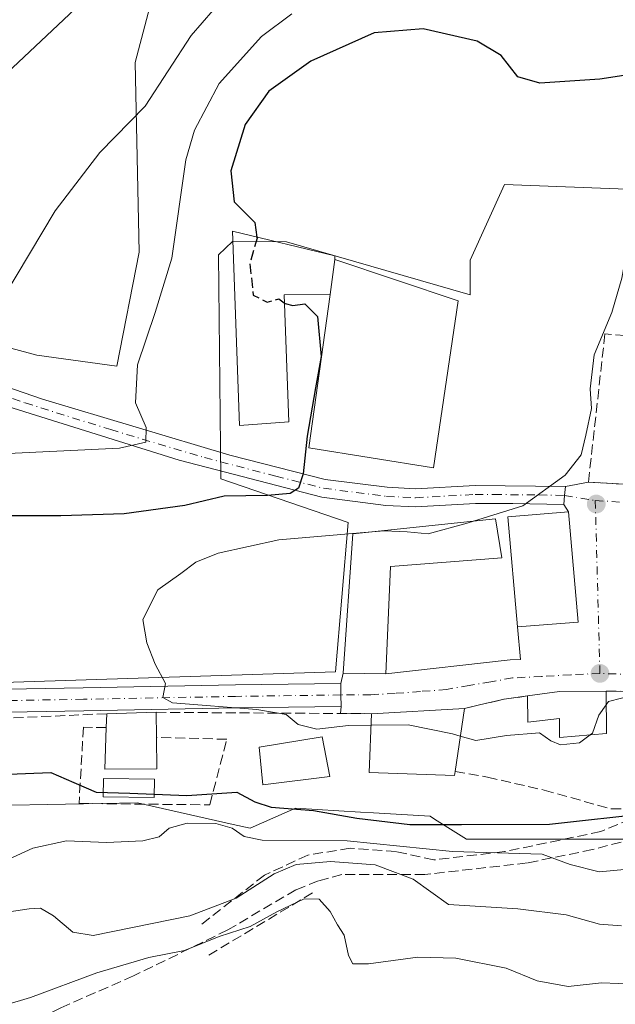
# Model space of a CAD drawing. Units: metres. Extents: x 549542 to 552988, y 4717043 to 4719381.
# Drawn here: x 549716 to 549814, y 4717915 to 4718079 of the extents above; entities that cross this region are included whole.
import ezdxf

# ---------------------------------------------------------------- set-up
doc = ezdxf.new("R2010")
doc.units = ezdxf.units.M
doc.header["$MEASUREMENT"] = 0
doc.linetypes.add('DGN Style 3', pattern=[2.307223458686699, 1.648016756204785, -0.6592067024819142])
doc.linetypes.add('DGN Style 4', pattern=[2.6384748266838614, 1.318413404963828, -0.6592067024819142, 0.001648016756204785, -0.6592067024819142])
for name, color, linetype, lineweight in [('Cultivos herbáceos CxS', 92, 'Continuous', 0), ('Curva de nivel maestra', 30, 'Continuous', 30), ('Curva de nivel maestra oculto', 30, 'DGN Style 3', 30), ('Curva de nivel normal', 30, 'Continuous', 0), ('Edificación Cxs', 1, 'Continuous', 13), ('Edificación industrial Cxs', 135, 'Continuous', 13), ('Huerta CxS', 92, 'Continuous', 0), ('Muro lineal', 1, 'DGN Style 3', 13), ('Núcleo urbano CxS', 7, 'Continuous', 0), ('Obra de contención lineal', 1, 'DGN Style 3', 13), ('Pastizal CxS', 92, 'Continuous', 0), ('Piscina CxS', 4, 'Continuous', 0), ('Pista no pavimentada Cxs', 111, 'Continuous', 0), ('Pista no pavimentada eje', 91, 'DGN Style 4', 0), ('Pista pavimentada Cxs', 135, 'Continuous', 0), ('Pista pavimentada eje', 135, 'DGN Style 4', 0), ('Punto de cota en terreno', 7, 'Continuous', 0), ('Senda', 7, 'DGN Style 3', 0), ('Senda pavimentada', 7, 'DGN Style 3', 0), ('Vía urbana Cxs', 4, 'Continuous', 0), ('Vía urbana eje', 4, 'DGN Style 4', 0)]:
    doc.layers.add(name, color=color, linetype=linetype, lineweight=lineweight)

# ---------------------------------------------------------------- blocks, each defined once
blk = doc.blocks.new('*U9')
at = {"layer": 'Pastizal CxS', "color": 92, "linetype": 'Continuous', "lineweight": 0}
blk.add_polyline3d([(549708.1744999997, 4717948.244899999, 724.7002999999969), (549726.0948999999, 4717948.5909, 723.9372000000003), (549735.0893000001, 4717948.764699999, 724.7079999999987), (549750.9523, 4717945.175899999, 722.6509999999981), (549753.7553000003, 4717944.5417, 722.4376999999951), (549761.3044999996, 4717947.892100001, 726.0705000000017), (549772.0651000004, 4717947.2325, 727.1570999999968), (549774.2295000004, 4717947.100299999, 727.1328000000068), (549783.6606999999, 4717946.5239, 726.6233999999968), (549784.3812999995, 4717946.069900001, 726.2933000000049), (549789.6864999998, 4717942.7269, 724.2828000000009), (549805.6897, 4717942.726700001, 724.2246000000015), (549817.5274999999, 4717942.726700001, 724.0354999999981)], dxfattribs=at)
blk = doc.blocks.new('*U15')
at = {"layer": 'Cultivos herbáceos CxS', "color": 92, "linetype": 'Continuous', "lineweight": 0}
blk.add_polyline3d([(549743.0499, 4718103.2773, 707.6285999999964), (549734.7034999998, 4718071.5625, 712.3484000000027), (549735.3602999998, 4718040.0799, 717.7838999999949), (549731.6382999998, 4718021.174900001, 718.5029999999971), (549718.3910999997, 4718023.0211, 715.9903999999952), (549705.3948999997, 4718026.508099999, 714.013699999996)], dxfattribs=at)
blk = doc.blocks.new('5PATER')
at = {"layer": 'Huerta CxS', "linetype": 'Continuous', "lineweight": 0}
h = blk.add_hatch(color=51, dxfattribs=at)
edge = h.paths.add_edge_path()
edge.add_ellipse((0, 0), major_axis=(-0.1095731443231308, -0.1110710700762829), ratio=0.9994222409660322, start_angle=0, end_angle=360)
blk = doc.blocks.new('*U27')
at = {"layer": 'Vía urbana Cxs', "color": 4, "linetype": 'Continuous', "lineweight": 0}
blk.add_polyline3d([(549830.8501000004, 4717967.050100001, 732.1689999999944), (549812.8601000002, 4717967.300100001, 732.3309000000008), (549805.1001000004, 4717967.220100001, 732.1915000000009), (549799.8000999996, 4717966.4801, 731.4269999999962), (549795.8901000004, 4717965.9301, 730.9937000000064), (549791.8123000005, 4717964.9915, 731.0890999999974), (549789.3300999999, 4717964.420100001, 731.7743000000046), (549773.8901000004, 4717963.540100001, 731.7510000000038), (549768.7736000001, 4717963.573100001, 730.8499000000012), (549768.8510999996, 4717964.751300001, 731.047200000001), (549768.8251999998, 4717966.6511, 731.3402999999962), (549768.7993000001, 4717968.550899999, 731.9758000000003), (549769.1801000005, 4717970.2601, 732.983600000007), (549776.3000999996, 4717970.1801, 732.9395999999979), (549796.9255999997, 4717972.5032, 731.8812999999938), (549798.6085000001, 4717972.541300001, 731.8945999999996), (549798.1401000004, 4717977.9301, 734.2494000000006), (549808.1700999998, 4717978.7401, 733.8420000000042), (549806.5701000001, 4717997.050100001, 732.5610000000015), (549805.8202000001, 4717998.2601, 732.1542999999947), (549805.9451000001, 4717999.755100001, 731.4977000000072), (549806.0701000001, 4718001.2501, 730.8674000000028), (549809.9001000002, 4718001.950099999, 731.0213999999978), (549834.6901000004, 4718000.5801, 737.2510000000038)], dxfattribs=at)

msp = doc.modelspace()

# ---------------------------------------------------------------- linework, layer by layer
at = {"layer": 'Cultivos herbáceos CxS', "color": 92, "linetype": 'Continuous', "lineweight": 0}
msp.add_polyline3d([(549705.3948999997, 4718026.508099999, 714.013699999996), (549718.3910999997, 4718023.0211, 715.9903999999952), (549731.6382999998, 4718021.174900001, 718.5029999999971), (549735.3602999998, 4718040.0799, 717.7838999999949), (549734.7034999998, 4718071.5625, 712.3484000000027), (549743.0499, 4718103.2773, 707.6285999999964)], dxfattribs=at)
at = {"layer": 'Curva de nivel maestra', "color": 30, "linetype": 'Continuous', "lineweight": 30, "elevation": 725, "flags": 128}
for points in [[(549819.75, 4718069.9801), (549811.7800000003, 4718068.780099999), (549801.8300000001, 4718068.1501), (549798.2000000002, 4718069.190099999), (549795.4100000003, 4718072.7301), (549791.4100000003, 4718075.0701), (549782.5, 4718077.1501), (549774.3499999996, 4718076.4901), (549763.8200000003, 4718071.770099999), (549756.8899999997, 4718066.780099999), (549752.9199999999, 4718061.280099999), (549750.5499999998, 4718053.5601), (549751.1299999999, 4718048.460100001), (549754.5300000003, 4718045.0101), (549754.8953999998, 4718042.5833)], [(549759.4813999999, 4718031.6403), (549759.5499999998, 4718031.590100001), (549760.8700000001, 4718031.2601), (549762.8399999999, 4718031.5101), (549764.9299999997, 4718029.440099999), (549765.5300000003, 4718022.780099999), (549764.6200000001, 4718017.600099999), (549763.2400000002, 4718009.5701), (549762.54, 4718003.350099999), (549761.7999999998, 4718000.9301), (549760.4199999999, 4718000.0701), (549756.6500000004, 4717999.7301), (549749.4400000004, 4717999.620100001), (549742.9100000003, 4717998.0701), (549732.8700000001, 4717996.690099999), (549722.3700000001, 4717996.340100001), (549714, 4717996.370100001)], [(549706.3773999996, 4717951.084600001), (549708.1399999997, 4717952.350099999), (549712.2800000003, 4717953.450099999), (549720.6900000004, 4717953.790100001), (549724.4900000002, 4717952.140100001), (549728.2300000004, 4717950.540100001), (549733.7800000003, 4717950.370100001), (549743.2699999996, 4717949.9901), (549751.5300000003, 4717950.5001), (549754.54, 4717948.940099999), (549757.2400000002, 4717948.050100001), (549764.2999999998, 4717947.4801), (549771.4500000002, 4717946.2301), (549780.29, 4717945.190099999), (549788.8600000005, 4717945.1801), (549803.4199999999, 4717945.210100001), (549820.4000000004, 4717947.100099999)]]:
    msp.add_lwpolyline(points, dxfattribs=at)
at = {"layer": 'Curva de nivel maestra oculto', "color": 30, "linetype": 'DGN Style 3', "lineweight": 30, "elevation": 725, "flags": 128}
msp.add_lwpolyline([(549754.8953999998, 4718042.5833), (549754.9199999999, 4718042.420100001), (549753.7199999997, 4718038.270099999), (549754.2599999999, 4718032.970100001), (549756.6100000005, 4718031.8201), (549758.54, 4718032.3301), (549759.4813999999, 4718031.6403)], dxfattribs=at)
at = {"layer": 'Curva de nivel normal', "color": 30, "linetype": 'Continuous', "lineweight": 0, "flags": 128}
for points, elevation in [([(549749.4699999997, 4718082.4101), (549744, 4718076.040100001), (549736.3700000001, 4718064.290100001), (549728.8499999996, 4718056.610099999), (549721.3899999997, 4718046.960100001), (549710.5999999996, 4718029.0001)], 715.0000000000001), ([(549724.6799999997, 4718080.420100001), (549714.3700000001, 4718070.7501), (549705.9900000002, 4718061.3201), (549699.2699999996, 4718054.780099999), (549694.4299999997, 4718051.2401), (549689.0899999999, 4718048.3301), (549684.7599999999, 4718046.340100001), (549681.4299999997, 4718044.770099999), (549680.4299999997, 4718042.100099999), (549678.7000000002, 4718040.940099999), (549676.3300000001, 4718042.920100001), (549672.9000000004, 4718047.7301), (549669.04, 4718051.2601), (549666.8899999997, 4718052.2401), (549664.79, 4718052.3201), (549660.4299999997, 4718050.9101), (549651.4199999999, 4718048.9901), (549636.0800000001, 4718048.870100001), (549618.7599999999, 4718050.7501), (549608.7199999997, 4718053.0601), (549597.79, 4718058.790100001), (549579.3799999999, 4718072.380100001), (549567.2400000002, 4718079.5801)], 710), ([(549760.6699999999, 4718079.610099999), (549755.6600000003, 4718075.850099999), (549748.6299999999, 4718068.0801), (549744.5599999996, 4718060.3301), (549743.1100000005, 4718055.420100001), (549740.79, 4718039.0801), (549737.9900000002, 4718030.0801), (549735.0499999998, 4718021.420100001), (549734.7199999997, 4718015.0801), (549736.5300000003, 4718011.0101), (549736.4800000004, 4718008.600099999), (549732.0800000001, 4718007.5601), (549712.4400000004, 4718006.630100001)], 719.9999999999999), ([(549860.4715, 4718052.5492), (549857.6399999997, 4718050.9001), (549851.3200000003, 4718050.8301), (549845.5800000001, 4718050.140100001), (549837.2300000004, 4718048.300100001), (549830.5099999999, 4718048.020099999), (549826.9699999997, 4718048.630100001), (549824.4800000004, 4718048.5001), (549822.2400000002, 4718048.4901), (549819.0599999996, 4718047.370100001), (549816.8700000001, 4718043.8101), (549815.4600000001, 4718035.8101), (549813.7800000003, 4718030.0801), (549810.8499999996, 4718023.0801), (549810.1600000003, 4718017.420100001), (549810.4299999997, 4718014.1601), (549809.4800000004, 4718009.7301), (549808.6699999999, 4718006.5001), (549806.0599999996, 4718003.0801), (549799, 4717998.0001), (549790.801, 4717995.468400001)], 730), ([(549790.801, 4717995.468400001), (549789.7699999996, 4717995.1501), (549783.3300000001, 4717993.360099999), (549779.8399999999, 4717993.710100001), (549776, 4717993.860099999), (549772.6919999998, 4717993.579500001)], 730), ([(549772.6919999998, 4717993.579500001), (549758.5499999998, 4717992.380100001), (549748.4400000004, 4717990.1501), (549744.7300000004, 4717988.670100001), (549742.2400000002, 4717986.770099999), (549738.4699999997, 4717984.0801), (549735.9800000004, 4717979.190099999), (549736.6399999997, 4717975.300100001), (549738.0199999996, 4717971.7301), (549739.7100000001, 4717968.550100001), (549739.2599999999, 4717966.2501), (549740.8799999999, 4717965.340100001), (549754.8799999999, 4717964.2401), (549759.7599999999, 4717963.4101), (549761.7599999999, 4717961.7401), (549764.8200000003, 4717960.960100001), (549770.0800000001, 4717961.5701), (549773.8135000002, 4717961.6228)], 730), ([(549812.8696, 4717965.0371), (549813.2400000002, 4717965.550100001), (549817.5199999996, 4717966.6801), (549824.0099999999, 4717966.6601), (549828.5700000003, 4717965.5601), (549835.4800000004, 4717964.140100001), (549838.7000000002, 4717960.690099999), (549838.79, 4717957.5801), (549839.7800000003, 4717955.190099999), (549843.54, 4717954.8301), (549849.6699999999, 4717955.590100001), (549852.1399999997, 4717954.640100001), (549853.7300000004, 4717952.870100001), (549857.3099999996, 4717951.7501), (549861.1399999997, 4717952.200099999), (549866.4800000004, 4717953.8301), (549872.54, 4717953.9001), (549877.8200000003, 4717954.0001), (549882.2800000003, 4717954.590100001), (549885.3700000001, 4717954.380100001), (549891.4600000001, 4717954.700099999), (549902.7300000004, 4717956.0601), (549908.9826999997, 4717956.562100001)], 730), ([(549810.1789999995, 4717960.0339), (549810.5599999996, 4717960.3201), (549811.6299999999, 4717963.3201), (549812.8696, 4717965.0371)], 730), ([(549773.8135000002, 4717961.6228), (549779.9900000002, 4717961.710100001), (549787.3300000001, 4717960.190099999), (549788.6375000002, 4717959.815099999)], 730), ([(549788.6375000002, 4717959.815099999), (549791.2000000002, 4717959.0801), (549796.29, 4717959.940099999), (549801.79, 4717960.350099999), (549803.6799999997, 4717959.020099999), (549805.2400000002, 4717958.4001), (549808.4299999997, 4717958.720100001), (549810.1789999995, 4717960.0339)], 730), ([(549708.9699999997, 4717937.280099999), (549717.7300000004, 4717941.2601), (549723.2999999998, 4717942.440099999), (549729.9199999999, 4717942.1801), (549735.9699999997, 4717942.460100001), (549738.6500000004, 4717943.140100001), (549740.3300000001, 4717944.5701), (549743.3200000003, 4717945.390100001), (549748.0999999996, 4717945.350099999), (549750.7699999996, 4717944.5801), (549752.7599999999, 4717943.1801), (549755.7599999999, 4717942.5801), (549769.8399999999, 4717942.450099999), (549787.3399999999, 4717940.670100001), (549802.25, 4717940.2601), (549806.8499999996, 4717938.5101), (549811.7000000002, 4717937.290100001), (549820.7000000002, 4717938.140100001)], 720), ([(549707.0899999999, 4717929.6801), (549717.1100000005, 4717931.170100001), (549718.9900000002, 4717931.2601), (549721.1600000003, 4717929.9901), (549724.3399999999, 4717927.3201), (549727.7400000002, 4717926.7301), (549743.7699999996, 4717930.0001), (549751.4299999997, 4717932.940099999), (549757.7599999999, 4717936.9801), (549761.4299999997, 4717938.520099999), (549767.0899999999, 4717939.040100001), (549774.5300000003, 4717938.5001), (549780.8399999999, 4717936.0801), (549786.6600000003, 4717931.880100001), (549798.2100000001, 4717931.200099999), (549806.2100000001, 4717930.200099999), (549811.7400000002, 4717928.630100001), (549815.3600000005, 4717928.360099999)], 715.0000000000001), ([(549708.2100000001, 4717913.7401), (549717.2999999998, 4717916.4801), (549728.3399999999, 4717920.550100001), (549736.9299999997, 4717923.100099999), (549742.8799999999, 4717924.270099999), (549748.6200000001, 4717926.600099999), (549753.7599999999, 4717928.2501), (549758.2100000001, 4717930.700099999), (549762.7300000004, 4717932.840100001), (549765.2000000002, 4717932.790100001), (549767.0199999996, 4717930.7301), (549768.2599999999, 4717928.520099999), (549769.3700000001, 4717926.8201), (549770.0800000001, 4717923.4101), (549770.7999999998, 4717922.050100001), (549773.3799999999, 4717922.030099999), (549781.5800000001, 4717923.1601), (549787.8700000001, 4717922.970100001), (549796.2599999999, 4717921.3301), (549801.4100000003, 4717919.2601), (549806.5599999996, 4717918.300100001), (549812.0899999999, 4717918.880100001), (549820.5099999999, 4717918.590100001)], 710)]:
    msp.add_lwpolyline(points, dxfattribs=dict(at, elevation=elevation))
at = {"layer": 'Edificación Cxs', "color": 1, "linetype": 'Continuous', "lineweight": 13, "flags": 128}
for points, elevation in [([(549760.2100999998, 4718011.950099999), (549752.0100999996, 4718011.360099999), (549750.8400999998, 4718043.5601), (549767.8201000001, 4718039.470100001), (549767.8201000001, 4718038.880100001), (549767.0201000003, 4718033.050100001), (549759.4301000005, 4718033.030099999)], 730.4937999999964), ([(549777.0500999996, 4717987.9301), (549776.3000999996, 4717970.1801), (549769.1801000005, 4717970.2601), (549770.7801000001, 4717993.380100001), (549794.4600999998, 4717995.850099999), (549795.5301000001, 4717989.380100001)], 737.3083000000044), ([(549812.8601000002, 4717967.300100001), (549812.8901000004, 4717960.2601), (549805.1001000004, 4717959.610099999), (549805.1001000004, 4717962.7401), (549799.8300999999, 4717962.1501), (549799.8000999996, 4717966.4801), (549805.1001000004, 4717967.220100001)], 733.4115000000021), ([(549738.3000999996, 4717954.420100001), (549729.6501000002, 4717954.3301), (549729.8901000004, 4717961.2601), (549729.9700999996, 4717963.540100001), (549738.1801000005, 4717963.770099999), (549738.2200999996, 4717959.610099999)], 733.306500000006), ([(549787.7600999996, 4717953.9801), (549787.6601, 4717953.300100001), (549773.5000999998, 4717953.770099999), (549773.8901000004, 4717963.540100001), (549789.3300999999, 4717964.420100001)], 731.8689000000013)]:
    msp.add_lwpolyline(points, close=True, dxfattribs=dict(at, elevation=elevation))
at = {"layer": 'Edificación Cxs', "color": 1, "linetype": 'Continuous', "lineweight": 13, "extrusion": (0.008016313917713526, 0.05841888768926546, 0.9982599722879415), "elevation": 280757.1239249547, "flags": 128}
msp.add_lwpolyline([(96740.91104335699, -4740670.068107249), (96740.91104335699, -4740664.173217448)], dxfattribs=at)
at = {"layer": 'Edificación Cxs', "color": 1, "linetype": 'Continuous', "lineweight": 13, "extrusion": (-0.005649317158208183, -0.6986584067370685, 0.7154330967401963), "elevation": -3298829.650386196, "flags": 128}
msp.add_lwpolyline([(511633.8318936633, 3378970.526997437), (511639.1257370011, 3378971.621201702), (511646.884836474, 3378971.820720439)], dxfattribs=at)
at = {"layer": 'Edificación Cxs', "color": 1, "linetype": 'Continuous', "lineweight": 13, "extrusion": (0.007808428242499376, 0.2225402074477635, 0.9748922425158014), "elevation": 1054942.334359711, "flags": 128}
msp.add_lwpolyline([(-383951.1140068838, -4615304.990256918), (-383951.1140068838, -4615307.330416147)], dxfattribs=at)
at = {"layer": 'Edificación Cxs', "color": 1, "linetype": 'Continuous', "lineweight": 13, "extrusion": (-0.03481146094938745, -0.0009752297155068196, 0.9993934215881007), "elevation": -23006.85439513428, "flags": 128}
msp.add_lwpolyline([(-4700718.821732097, 681246.4932966036), (-4700718.821732096, 681254.7115026399)], dxfattribs=at)
at = {"layer": 'Edificación Cxs', "color": 1, "linetype": 'Continuous', "lineweight": 13, "extrusion": (-0.00312412483001853, 0.3249089900683611, 0.9457401271051177), "elevation": 1531883.558660002, "flags": 128}
msp.add_lwpolyline([(-595075.7068593997, -4456524.700267358), (-595075.7068593997, -4456520.301392674)], dxfattribs=at)
at = {"layer": 'Edificación Cxs', "color": 1, "linetype": 'Continuous', "lineweight": 13, "extrusion": (-0.001504179454286533, -8.573043514672479e-05, 0.999998865046587), "elevation": -499.6814877940492, "flags": 128}
msp.add_lwpolyline([(549774.3688374076, 4717963.514599916), (549789.8088549875, 4717964.394599918)], dxfattribs=at)
at = {"layer": 'Edificación Cxs', "color": 1, "linetype": 'Continuous', "lineweight": 13, "extrusion": (0.001332478347182704, 0.008860556650988796, 0.9999598567129027), "elevation": 43268.11832369009, "flags": 128}
msp.add_lwpolyline([(549787.8668746955, 4717766.238771169), (549786.2967500318, 4717755.798361327)], dxfattribs=at)
at = {"layer": 'Edificación Cxs', "color": 1, "linetype": 'Continuous', "lineweight": 13, "extrusion": (-0.02915977203255543, -0.1178730202848915, 0.9926004527421529), "elevation": -571423.6467879794, "flags": 128}
msp.add_lwpolyline([(-599336.1749132726, 4677133.503464562), (-599344.5501781234, 4677131.322717508), (-599345.9813979283, 4677138.158140674)], dxfattribs=at)
at = {"layer": 'Edificación Cxs', "color": 1, "linetype": 'Continuous', "lineweight": 13, "extrusion": (0.004948168555002909, -0.3210124345759477, 0.9470620531282912), "elevation": -1511109.016535545, "flags": 128}
msp.add_lwpolyline([(622388.1326335912, 4459880.94946647), (622388.1326335912, 4459875.468709939)], dxfattribs=at)
at = {"layer": 'Edificación Cxs', "color": 1, "linetype": 'Continuous', "lineweight": 13}
for points in [[(549767.0201000003, 4718033.050100001, 729.0445999999939), (549759.4301000005, 4718033.030099999, 726.3677000000025), (549760.2100999998, 4718011.950099999, 727.1906000000017), (549752.0100999996, 4718011.360099999, 729.6457999999984), (549750.8400999998, 4718043.5601, 730.4937999999966), (549767.8201000001, 4718039.470100001, 728.6447999999947), (549767.8201000001, 4718038.880100001, 728.6970000000001)], [(549777.0500999996, 4717987.9301, 737.3083000000044), (549776.3000999996, 4717970.1801, 732.9395999999979), (549769.1801000005, 4717970.2601, 732.983600000007), (549770.7801000001, 4717993.380100001, 733.2505999999995), (549794.4600999998, 4717995.850099999, 733.7704999999987), (549795.5301000001, 4717989.380100001, 736.1781000000047), (549777.0500999996, 4717987.9301, 737.3083000000044)], [(549808.1700999998, 4717978.7401, 733.8420000000042), (549798.1401000004, 4717977.9301, 734.2494000000006), (549796.5000999998, 4717996.1801, 733.4428000000045), (549806.5701000001, 4717997.050100001, 732.5610000000015), (549808.1700999998, 4717978.7401, 733.8420000000042)], [(549812.8601000002, 4717967.300100001, 732.3309000000008), (549812.8901000004, 4717960.2601, 733.411500000002), (549805.1001000004, 4717959.610099999, 730.9532000000036), (549805.1001000004, 4717962.7401, 731.9391000000034), (549799.8300999999, 4717962.1501, 730.881899999993), (549799.8000999996, 4717966.4801, 731.4269999999962)], [(549787.7600999996, 4717953.9801, 731.8689000000013), (549787.6601, 4717953.300100001, 731.529999999999), (549773.5000999998, 4717953.770099999, 730.7768999999971), (549773.8901000004, 4717963.540100001, 731.7510000000038)], [(549767.0100999996, 4717953.140100001, 732.886799999993), (549755.8901000004, 4717951.770099999, 733.569399999993), (549755.2600999996, 4717958.0101, 732.7053000000016), (549765.7301000003, 4717959.690099999, 732.2590999999958), (549767.0100999996, 4717953.140100001, 732.886799999993)]]:
    msp.add_polyline3d(points, dxfattribs=at)
for points in [[(549808.1700999998, 4717978.7401, 734.2494000000006), (549798.1401000004, 4717977.9301, 734.2494000000006), (549796.5000999998, 4717996.1801, 734.2494000000006), (549806.5701000001, 4717997.050100001, 734.2494000000006)], [(549767.0100999996, 4717953.140100001, 733.569399999993), (549755.8901000004, 4717951.770099999, 733.569399999993), (549755.2600999996, 4717958.0101, 733.569399999993), (549765.7301000003, 4717959.690099999, 733.569399999993)]]:
    msp.add_3dface(points, dxfattribs=at)
at = {"layer": 'Edificación industrial Cxs', "color": 135, "linetype": 'Continuous', "lineweight": 13, "elevation": 730.2584999999963, "flags": 128}
msp.add_lwpolyline([(549788.3101000004, 4718032.050100001), (549784.2100999998, 4718004.340100001), (549763.5201000003, 4718007.6601), (549767.0201000003, 4718033.050100001), (549767.8201000001, 4718038.880100001)], close=True, dxfattribs=at)
at = {"layer": 'Edificación industrial Cxs', "color": 135, "linetype": 'Continuous', "lineweight": 13, "extrusion": (0.008016313917713526, 0.05841888768926546, 0.9982599722879415), "elevation": 280757.1239249547, "flags": 128}
msp.add_lwpolyline([(96740.91104335699, -4740670.068107249), (96740.91104335699, -4740664.173217448)], dxfattribs=at)
at = {"layer": 'Edificación industrial Cxs', "color": 135, "linetype": 'Continuous', "lineweight": 13}
msp.add_polyline3d([(549767.8201000001, 4718038.880100001, 728.6970000000001), (549788.3101000004, 4718032.050100001, 730.2584999999963), (549784.2100999998, 4718004.340100001, 729.7986999999994), (549763.5201000003, 4718007.6601, 727.3169000000053), (549767.0201000003, 4718033.050100001, 729.0445999999939)], dxfattribs=at)
at = {"layer": 'Muro lineal', "color": 1, "linetype": 'DGN Style 3', "lineweight": 13, "extrusion": (-0.1688359669901772, 0.9184270377875331, 0.357751579327484), "elevation": 4240543.666962641, "flags": 128}
msp.add_lwpolyline([(-1393756.720804865, -1623797.916711607), (-1393752.775802465, -1623798.380721252), (-1393746.050903418, -1623797.544797114)], dxfattribs=at)
at = {"layer": 'Muro lineal', "color": 1, "linetype": 'DGN Style 3', "lineweight": 13, "extrusion": (0.0006998192782704748, 3.118365697846713e-05, 0.9999997546402487), "elevation": 1263.425808087439, "flags": 128}
msp.add_lwpolyline([(549729.3235041889, 4717963.502995685), (549700.3734970725, 4717962.212995684)], dxfattribs=at)
at = {"layer": 'Muro lineal', "color": 1, "linetype": 'DGN Style 3', "lineweight": 13, "extrusion": (0.003533855418312542, -2.276076003421506e-05, 0.9999937556544194), "elevation": 2567.18343508414, "flags": 128}
msp.add_lwpolyline([(549732.1611390113, 4717963.829753121), (549767.8713620073, 4717963.599753123)], dxfattribs=at)
at = {"layer": 'Muro lineal', "color": 1, "linetype": 'DGN Style 3', "lineweight": 13}
for points in [[(549863.1801000005, 4718039.850099999, 733.7341000000015), (549859.6601, 4718044.5801, 733.7430000000023), (549854.1401000004, 4718047.220100001, 731.6440000000002), (549848.8101000004, 4718047.540100001, 731.2553000000045), (549844.1401000004, 4718047.220100001, 731.0807000000059), (549840.6201, 4718045.9301, 731.1793000000035), (549838.5701000001, 4718044.4101, 731.3610000000045), (549837.2600999996, 4718041.460100001, 731.7632000000012), (549834.4200999998, 4718024.8201, 734.3249999999972), (549812.6401000004, 4718026.540100001, 730.4630000000034), (549809.9001000002, 4718001.950099999, 731.0213999999978), (549834.6901000004, 4718000.5801, 737.2510000000038)], [(549812.8601000002, 4717967.300100001, 732.3309000000008), (549830.8501000004, 4717967.050100001, 732.1689999999944), (549840.1801000005, 4717966.970100001, 732.9618000000046), (549846.1001000004, 4717967.690099999, 733.3081999999995), (549851.6201, 4717969.300100001, 733.1333000000013), (549855.5301000001, 4717972.4101, 733.484500000006), (549858.7301000003, 4717975.610099999, 734.7160000000005), (549863.1601, 4717977.960100001, 738.3634000000021)], [(549729.8901000004, 4717961.2601, 732.1120999999986), (549726.1001000004, 4717961.290100001, 729.9725000000036), (549725.3701, 4717948.6501, 725.9949999999953), (549747.0500999996, 4717948.420100001, 726.5822000000044), (549749.8901000004, 4717959.300100001, 730.4225000000006), (549738.2200999996, 4717959.610099999, 733.306500000006)]]:
    msp.add_polyline3d(points, dxfattribs=at)
at = {"layer": 'Núcleo urbano CxS', "color": 7, "linetype": 'Continuous', "lineweight": 0}
for points in [[(549683.4052999998, 4717967.7871, 729.8453000000009), (549767.9439000003, 4717970.506100001, 731.1716000000015), (549770.0573000005, 4717995.262499999, 727.7458999999944), (549748.8975000001, 4718002.500299999, 722.3864999999934), (549748.5037000002, 4718039.650699999, 722.4370999999956), (549750.8388999999, 4718041.8421, 723.107999999993), (549759.7764999997, 4718041.793099999, 725.9462000000058), (549790.2880999995, 4718033.006899999, 728.4495000000024), (549790.2880999995, 4718038.7415, 728.119000000006), (549795.9567, 4718051.319900001, 727.9551000000066), (549840.8664999995, 4718049.624100001, 729.340200000006)], [(549683.4052999998, 4717967.7871, 729.8453000000009), (549767.9439000003, 4717970.506100001, 731.1716000000015), (549770.0573000005, 4717995.262499999, 727.7458999999944), (549748.8975000001, 4718002.500299999, 722.3864999999934), (549748.5037000002, 4718039.650699999, 722.4370999999956), (549750.8388999999, 4718041.8421, 723.107999999993), (549759.7764999997, 4718041.793099999, 725.9462000000058), (549790.2880999995, 4718033.006899999, 728.4495000000024), (549790.2880999995, 4718038.7415, 728.119000000006), (549795.9567, 4718051.319900001, 727.9551000000066), (549840.8664999995, 4718049.624100001, 729.340200000006)], [(549817.5274999999, 4717942.726700001, 724.0354999999981), (549805.6897, 4717942.726700001, 724.2246000000015), (549789.6864999998, 4717942.7269, 724.2828000000009), (549784.3812999995, 4717946.069900001, 726.2933000000049), (549783.6606999999, 4717946.5239, 726.6233999999968), (549774.2295000004, 4717947.100299999, 727.1328000000068), (549772.0651000004, 4717947.2325, 727.1570999999968), (549761.3044999996, 4717947.892100001, 726.0705000000017), (549753.7553000003, 4717944.5417, 722.4376999999951), (549750.9523, 4717945.175899999, 722.6509999999981), (549735.0893000001, 4717948.764699999, 724.7079999999987), (549726.0948999999, 4717948.5909, 723.9372000000003), (549708.1744999997, 4717948.244899999, 724.7002999999969)], [(549817.5274999999, 4717942.726700001, 724.0354999999981), (549805.6897, 4717942.726700001, 724.2246000000015), (549789.6864999998, 4717942.7269, 724.2828000000009), (549784.3812999995, 4717946.069900001, 726.2933000000049), (549783.6606999999, 4717946.5239, 726.6233999999968), (549774.2295000004, 4717947.100299999, 727.1328000000068), (549772.0651000004, 4717947.2325, 727.1570999999968), (549761.3044999996, 4717947.892100001, 726.0705000000017), (549753.7553000003, 4717944.5417, 722.4376999999951), (549750.9523, 4717945.175899999, 722.6509999999981), (549735.0893000001, 4717948.764699999, 724.7079999999987), (549726.0948999999, 4717948.5909, 723.9372000000003), (549708.1744999997, 4717948.244899999, 724.7002999999969)]]:
    msp.add_polyline3d(points, dxfattribs=at)
at = {"layer": 'Obra de contención lineal', "color": 1, "linetype": 'DGN Style 3', "lineweight": 13, "extrusion": (0.02588577560747884, 0.01553736189496976, 0.9995441546057603), "elevation": 88248.95857907431, "flags": 128}
msp.add_lwpolyline([(3762258.04689727, -2898062.688921086), (3762258.04689727, -2898042.199219625)], dxfattribs=at)
at = {"layer": 'Obra de contención lineal', "color": 1, "linetype": 'DGN Style 3', "lineweight": 13}
for points in [[(549787.7600999996, 4717953.9801, 731.8689000000013), (549793.1601, 4717953.0101, 729.0679999999993), (549802.5301000001, 4717950.870100001, 728.7305999999954), (549813.6601, 4717947.7401, 729.040399999998), (549821.1300999997, 4717947.890100001, 729.0250999999989)], [(549821.1300999997, 4717947.890100001, 729.0250999999989), (549811.9600999998, 4717943.9801, 725.0552000000025), (549795.9600999998, 4717940.670100001, 722.7418999999937), (549784.2500999998, 4717939.300100001, 724.3478999999934), (549778.0000999998, 4717940.670100001, 724.4100999999937), (549770.3901000004, 4717941.2501, 723.1551999999938), (549763.3601000002, 4717940.0801, 719.8956000000035), (549756.1401000004, 4717936.770099999, 717.979800000001), (549745.4101, 4717928.370100001, 715.3119000000006)]]:
    msp.add_polyline3d(points, dxfattribs=at)
at = {"layer": 'Pastizal CxS', "color": 92, "linetype": 'Continuous', "lineweight": 0}
for points in [[(549705.3948999997, 4718026.508099999, 714.013699999996), (549718.3910999997, 4718023.0211, 715.9903999999952), (549731.6382999998, 4718021.174900001, 718.5029999999971), (549735.3602999998, 4718040.0799, 717.7838999999949), (549734.7034999998, 4718071.5625, 712.3484000000027), (549743.0499, 4718103.2773, 707.6285999999964)], [(549705.3948999997, 4718026.508099999, 714.013699999996), (549718.3910999997, 4718023.0211, 715.9903999999952), (549731.6382999998, 4718021.174900001, 718.5029999999971), (549735.3602999998, 4718040.0799, 717.7838999999949), (549734.7034999998, 4718071.5625, 712.3484000000027), (549743.0499, 4718103.2773, 707.6285999999964)], [(549840.8664999995, 4718049.624100001, 729.340200000006), (549795.9567, 4718051.319900001, 727.9551000000066), (549790.2880999995, 4718038.7415, 728.119000000006), (549790.2880999995, 4718033.006899999, 728.4495000000024), (549759.7764999997, 4718041.793099999, 725.9462000000058), (549750.8388999999, 4718041.8421, 723.107999999993), (549748.5037000002, 4718039.650699999, 722.4370999999956), (549748.8975000001, 4718002.500299999, 722.3864999999934), (549770.0573000005, 4717995.262499999, 727.7458999999944), (549767.9439000003, 4717970.506100001, 731.1716000000015), (549683.4052999998, 4717967.7871, 729.8453000000009)], [(549683.4052999998, 4717967.7871, 729.8453000000009), (549767.9439000003, 4717970.506100001, 731.1716000000015), (549770.0573000005, 4717995.262499999, 727.7458999999944), (549748.8975000001, 4718002.500299999, 722.3864999999934), (549748.5037000002, 4718039.650699999, 722.4370999999956), (549750.8388999999, 4718041.8421, 723.107999999993), (549759.7764999997, 4718041.793099999, 725.9462000000058), (549790.2880999995, 4718033.006899999, 728.4495000000024), (549790.2880999995, 4718038.7415, 728.119000000006), (549795.9567, 4718051.319900001, 727.9551000000066), (549840.8664999995, 4718049.624100001, 729.340200000006)], [(549817.5274999999, 4717942.726700001, 724.0354999999981), (549805.6897, 4717942.726700001, 724.2246000000015), (549789.6864999998, 4717942.7269, 724.2828000000009), (549784.3812999995, 4717946.069900001, 726.2933000000049), (549783.6606999999, 4717946.5239, 726.6233999999968), (549774.2295000004, 4717947.100299999, 727.1328000000068), (549772.0651000004, 4717947.2325, 727.1570999999968), (549761.3044999996, 4717947.892100001, 726.0705000000017), (549753.7553000003, 4717944.5417, 722.4376999999951), (549750.9523, 4717945.175899999, 722.6509999999981), (549735.0893000001, 4717948.764699999, 724.7079999999987), (549726.0948999999, 4717948.5909, 723.9372000000003), (549708.1744999997, 4717948.244899999, 724.7002999999969)]]:
    msp.add_polyline3d(points, dxfattribs=at)
at = {"layer": 'Piscina CxS', "color": 4, "linetype": 'Continuous', "lineweight": 0}
msp.add_polyline3d([(549737.8846000005, 4717952.698000001, 726.8303000000016), (549737.8463000003, 4717949.631899999, 725.1134000000021), (549729.3795999996, 4717949.737700001, 724.7985000000045), (549729.4178999999, 4717952.8038, 726.2146000000066), (549737.8846000005, 4717952.698000001, 726.8303000000016)], dxfattribs=at)
msp.add_3dface([(549737.8846000005, 4717952.698000001, 726.8303000000016), (549737.8463000003, 4717949.631899999, 725.1134000000021), (549729.3795999996, 4717949.737700001, 724.7985000000045), (549729.4178999999, 4717952.8038, 726.2146000000066)], dxfattribs=at)
at = {"layer": 'Pista no pavimentada Cxs', "color": 111, "linetype": 'Continuous', "lineweight": 0, "extrusion": (0.9966524030215291, -0.08166778386700609, 0.003789542144302727), "elevation": 162659.6042363711, "flags": 128}
msp.add_lwpolyline([(4747142.812774761, 114.4627964525376), (4747141.312568341, 115.0931009783432), (4747139.812353751, 115.7497056929764)], dxfattribs=at)
at = {"layer": 'Pista no pavimentada Cxs', "color": 111, "linetype": 'Continuous', "lineweight": 0}
for points in [[(549659.3601000002, 4718085.0001, 704.8931000000011), (549663.1002000002, 4718075.860099999, 705.9477000000044), (549670.9401000004, 4718059.450099999, 707.8521000000038), (549676.6201, 4718049.030099999, 709.3607000000048), (549679.2801000001, 4718044.9301, 710.0111000000034), (549683.2801000001, 4718039.7401, 711.2541999999958), (549692.4501, 4718029.890100001, 714.1861000000063), (549696.1801000005, 4718026.5801, 715.8926000000066), (549699.8601000002, 4718023.800100001, 718.6875), (549704.0401, 4718021.3201, 721.7832999999956), (549709.9702000003, 4718018.9301, 721.2176000000036), (549719.2901, 4718015.710100001, 720.2541000000057), (549750.4200999998, 4718006.4301, 725.2350000000006), (549766.2301000003, 4718002.4001, 726.1618000000017), (549776.5201000003, 4718001.090100001, 728.2856000000029), (549781.2200999996, 4718000.860099999, 728.8956000000035), (549791.0800999999, 4718001.4001, 729.4303000000073), (549806.0701000001, 4718001.2501, 730.8674000000028)], [(549805.8202000001, 4717998.2601, 732.1542999999947), (549797.3501000004, 4717998.390100001, 731.6842000000034), (549791.1601, 4717998.4001, 730.8619999999937), (549781.2301000003, 4717997.860099999, 729.1830000000047), (549776.2600999996, 4717998.100099999, 728.5022000000026), (549765.6601, 4717999.450099999, 726.7360999999946), (549741.9700999996, 4718005.600099999, 725.7396000000008), (549713.5601000004, 4718014.470100001, 720.3470999999992), (549702.3601000002, 4718018.790100001, 722.085699999996), (549698.1801000005, 4718021.3101, 720.0169000000024), (549694.0601000004, 4718024.440099999, 718.0203000000038), (549687.6601, 4718030.4301, 713.5305999999982), (549680.9901000002, 4718037.800100001, 712.0286000000052), (549676.8300999999, 4718043.190099999, 710.4361999999965), (549674.0401, 4718047.4901, 710.2967999999966), (549668.2600999996, 4718058.0801, 708.517200000002), (549662.4001000002, 4718070.110099999, 707.1527999999962), (549658.3800999997, 4718079.3201, 706.485799999995)], [(549709.9702000003, 4718018.9301, 721.2176000000036), (549719.2901, 4718015.710100001, 720.2541000000057), (549750.4200999998, 4718006.4301, 725.2350000000006), (549766.2301000003, 4718002.4001, 726.1618000000017), (549776.5201000003, 4718001.090100001, 728.2856000000029), (549781.2200999996, 4718000.860099999, 728.8956000000035), (549791.0800999999, 4718001.4001, 729.4303000000073), (549806.0701000001, 4718001.2501, 730.8674000000028), (549805.9451000001, 4717999.755100001, 731.4977000000072), (549805.8202000001, 4717998.2601, 732.1542999999947), (549797.3501000004, 4717998.390100001, 731.6842000000034), (549791.1601, 4717998.4001, 730.8619999999937), (549781.2301000003, 4717997.860099999, 729.1830000000047), (549776.2600999996, 4717998.100099999, 728.5022000000026), (549765.6601, 4717999.450099999, 726.7360999999946), (549741.9700999996, 4718005.600099999, 725.7396000000008), (549713.5601000004, 4718014.470100001, 720.3470999999992)]]:
    msp.add_polyline3d(points, dxfattribs=at)
at = {"layer": 'Pista no pavimentada eje', "color": 91, "linetype": 'DGN Style 4', "lineweight": 0}
msp.add_polyline3d([(549711.7651000004, 4718016.700099999, 720.1769999999962), (549716.4250999996, 4718015.090100001, 720.4937999999966), (549730.6300999997, 4718010.655099999, 720.4502000000067), (549746.1951000001, 4718006.015100001, 724.8932999999961), (549758.0401, 4718002.940099999, 724.4640000000073), (549765.9451000001, 4718000.925100001, 726.4309000000068), (549776.3901000004, 4717999.595100001, 728.3923000000068), (549781.2251000004, 4717999.360099999, 729.0391999999993), (549791.1201, 4717999.9001, 730.1441999999952), (549794.2150999998, 4717999.895099999, 730.4899000000005), (549801.7100999998, 4717999.8201, 731.4668999999994), (549805.9451000001, 4717999.755100001, 731.4977000000072)], dxfattribs=at)
at = {"layer": 'Pista pavimentada Cxs', "color": 135, "linetype": 'Continuous', "lineweight": 0, "extrusion": (-0.9999070834173063, -0.01363174720629374, 2.481260986076204e-10), "elevation": -614031.8712748287, "flags": 128}
msp.add_lwpolyline([(-4710035.864091028, 731.975952357333), (-4710033.964114488, 731.3404523573288), (-4710032.064137949, 731.0473523573337)], dxfattribs=at)
at = {"layer": 'Pista pavimentada Cxs', "color": 135, "linetype": 'Continuous', "lineweight": 0}
for points in [[(549665.8701, 4717974.7401, 730.1410000000033), (549668.4499000004, 4717972.7073, 730.327900000004), (549670.5137, 4717970.286499999, 730.2311000000045), (549672.1807000004, 4717968.659299999, 730.1392000000051), (549674.8793000003, 4717967.6273, 729.9922999999981), (549678.2131000003, 4717967.032099999, 729.9020000000019), (549683.5323000001, 4717966.734099999, 730.0874000000041), (549687.9688999997, 4717966.804300001, 730.4897000000057), (549704.0799000004, 4717967.439099999, 730.3999000000041), (549726.0862999996, 4717967.836300001, 729.8319000000047), (549751.3317, 4717968.312700001, 730.741200000004), (549768.7993000001, 4717968.550899999, 731.9758000000003)], [(549704.0799000004, 4717967.439099999, 730.3999000000041), (549726.0862999996, 4717967.836300001, 729.8319000000047), (549751.3317, 4717968.312700001, 730.741200000004), (549768.7993000001, 4717968.550899999, 731.9758000000003), (549768.8251999998, 4717966.6511, 731.3402999999962), (549768.8510999996, 4717964.751300001, 731.047200000001), (549751.3935000002, 4717964.5131, 730.0728999999993), (549726.1562999999, 4717964.0371, 730.0809000000008), (549704.1889000004, 4717963.640500001, 730.6359999999986)], [(549768.8510999996, 4717964.751300001, 731.047200000001), (549751.3935000002, 4717964.5131, 730.0728999999993), (549726.1562999999, 4717964.0371, 730.0809000000008), (549704.1889000004, 4717963.640500001, 730.6359999999986), (549688.0736999996, 4717963.0053, 731.8429000000033), (549678.2131000003, 4717962.229900001, 729.715400000001), (549672.6964999996, 4717961.396500001, 729.6812000000064), (549661.3485000003, 4717959.4474, 729.535799999998)]]:
    msp.add_polyline3d(points, dxfattribs=at)
at = {"layer": 'Pista pavimentada eje', "color": 135, "linetype": 'DGN Style 4', "lineweight": 0}
msp.add_polyline3d([(549768.8251, 4717966.6511, 731.3402999999962), (549751.3627000004, 4717966.412900001, 730.414300000004), (549726.1212999999, 4717965.936699999, 729.9505999999965), (549704.1344999997, 4717965.539899999, 730.5215999999928), (549688.0213000001, 4717964.904899999, 731.167300000001), (549672.9398999996, 4717964.6667, 730.0699000000022), (549665.7789000003, 4717964.880899999, 730.0866999999998), (549662.7100999998, 4717964.780099999, 729.6741999999941)], dxfattribs=at)
at = {"layer": 'Senda', "color": 7, "linetype": 'DGN Style 3', "lineweight": 0}
msp.add_polyline3d([(549768.9808999998, 4717936.8773, 715.7201999999961), (549765.0648999996, 4717935.8189, 715.3816999999982), (549761.3608999997, 4717934.337300001, 714.526199999993), (549750.0367000002, 4717927.669700001, 713.8010000000068), (549734.4200999998, 4717920.050100001, 710.6588000000047), (549722.3701, 4717914.770099999, 710.7249000000012), (549709.3201000001, 4717908.300100001, 707.6328999999969), (549702.7901, 4717905.040100001, 706.7339999999967), (549696.1401000004, 4717901.140100001, 706.0712000000058), (549689.9200999998, 4717898.0701, 705.4328999999999), (549684.9001000002, 4717895.110099999, 703.3352000000014), (549679.6901000004, 4717892.540100001, 702.2428000000073), (549667.9600999998, 4717885.690099999, 700.1778999999951), (549647.5301000001, 4717878.790100001, 697.8448999999965), (549642.9801000003, 4717876.8301, 696.3859999999986), (549639.6832999997, 4717874.479, 695.5871999999945)], dxfattribs=at)
at = {"layer": 'Senda pavimentada', "color": 7, "linetype": 'DGN Style 3', "lineweight": 0}
msp.add_polyline3d([(549857.9934, 4717974.873400001, 734.0338000000047), (549857.9868999999, 4717971.590700001, 733.7645000000048), (549857.5635000002, 4717966.8281, 732.7191000000021), (549856.7169000005, 4717962.594699999, 732.3822999999975), (549855.1293000003, 4717958.784700001, 731.4388000000035), (549852.3777000001, 4717956.350500001, 730.8815000000033), (549844.0169000002, 4717952.223099999, 729.2378000000026), (549831.4227, 4717947.2489, 726.8206000000064), (549819.7808999997, 4717943.438899999, 724.623000000007), (549810.5734999999, 4717941.004699999, 722.7231999999932), (549799.7783000004, 4717938.782299999, 720.4317000000011), (549782.7390999999, 4717936.8773, 721.056500000006), (549768.9808999998, 4717936.8773, 715.7201999999961)], dxfattribs=at)
at = {"layer": 'Vía urbana Cxs', "color": 4, "linetype": 'Continuous', "lineweight": 0, "extrusion": (0.9966524030215291, -0.08166778386700609, 0.003789542144302727), "elevation": 162659.6042363711, "flags": 128}
msp.add_lwpolyline([(4747142.812774761, 114.4627964525376), (4747141.312568341, 115.0931009783432), (4747139.812353751, 115.7497056929764)], dxfattribs=at)
at = {"layer": 'Vía urbana Cxs', "color": 4, "linetype": 'Continuous', "lineweight": 0, "extrusion": (-0.03887875478502998, -0.007105777629029032, 0.9992186699369926), "elevation": -54170.54676410218, "flags": 128}
msp.add_lwpolyline([(-4542272.637151044, 1388037.422580279), (-4542272.637151044, 1388041.319067928)], dxfattribs=at)
at = {"layer": 'Vía urbana Cxs', "color": 4, "linetype": 'Continuous', "lineweight": 0, "extrusion": (-0.2429972999678114, 0.01342905610202617, 0.9699340042809935), "elevation": -69534.9658287933, "flags": 128}
msp.add_lwpolyline([(-4741152.227670752, 280132.6549467567), (-4741152.227670752, 280158.2523863974)], dxfattribs=at)
at = {"layer": 'Vía urbana Cxs', "color": 4, "linetype": 'Continuous', "lineweight": 0, "extrusion": (-0.1447117112318507, 0.2334993603779951, 0.9615282467693899), "elevation": 1022790.221951914, "flags": 128}
msp.add_lwpolyline([(-2952715.526629447, -3577311.161557518), (-2952715.526629447, -3577312.642048956)], dxfattribs=at)
at = {"layer": 'Vía urbana Cxs', "color": 4, "linetype": 'Continuous', "lineweight": 0, "extrusion": (-0.006052523954604112, 0.06926357102490059, 0.9975800342241508), "elevation": 324188.3945663952, "flags": 128}
msp.add_lwpolyline([(-958431.4461983785, -4640896.896315939), (-958431.4461983786, -4640915.320676472)], dxfattribs=at)
at = {"layer": 'Vía urbana Cxs', "color": 4, "linetype": 'Continuous', "lineweight": 0, "extrusion": (0.04032192499656442, 0.003256307006994436, 0.9991814343897948), "elevation": 38265.75232968441, "flags": 128}
msp.add_lwpolyline([(4658411.530719721, -927001.6319006465), (4658411.530719721, -927011.7027980618)], dxfattribs=at)
at = {"layer": 'Vía urbana Cxs', "color": 4, "linetype": 'Continuous', "lineweight": 0, "extrusion": (-0.1084727044002142, -0.4868738082329792, 0.866710774859076), "elevation": -2356055.812642247, "flags": 128}
msp.add_lwpolyline([(-489369.2594937963, 4095240.194583334), (-489369.2594937963, 4095242.214987779)], dxfattribs=at)
at = {"layer": 'Vía urbana Cxs', "color": 4, "linetype": 'Continuous', "lineweight": 0, "extrusion": (0.006178877236769518, -6.942558693836375e-05, 0.9999809081458411), "elevation": 3802.378023916162, "flags": 128}
msp.add_lwpolyline([(549754.1562961953, 4717970.535452427), (549761.2764321482, 4717970.455452427)], dxfattribs=at)
at = {"layer": 'Vía urbana Cxs', "color": 4, "linetype": 'Continuous', "lineweight": 0, "extrusion": (-0.9999070834173063, -0.01363174720629374, 2.481260986076204e-10), "elevation": -614031.8712748287, "flags": 128}
msp.add_lwpolyline([(-4710035.864091028, 731.975952357333), (-4710033.964114488, 731.3404523573288), (-4710032.064137949, 731.0473523573337)], dxfattribs=at)
at = {"layer": 'Vía urbana Cxs', "color": 4, "linetype": 'Continuous', "lineweight": 0, "extrusion": (-0.005649317158208183, -0.6986584067370685, 0.7154330967401963), "elevation": -3298829.650386196, "flags": 128}
msp.add_lwpolyline([(511646.884836474, 3378971.820720439), (511639.1257370011, 3378971.621201702), (511633.8318936633, 3378970.526997437)], dxfattribs=at)
at = {"layer": 'Vía urbana Cxs', "color": 4, "linetype": 'Continuous', "lineweight": 0, "extrusion": (-0.01081771902617237, -0.1644572465950772, 0.98632489119835), "elevation": -781129.6874419665, "flags": 128}
msp.add_lwpolyline([(238912.8194573384, 4679122.096265658), (238912.8194573384, 4679123.293382517)], dxfattribs=at)
at = {"layer": 'Vía urbana Cxs', "color": 4, "linetype": 'Continuous', "lineweight": 0, "extrusion": (-0.1734400142419971, 0.001118639786877588, 0.9848437998509018), "elevation": -89354.42916444385, "flags": 128}
msp.add_lwpolyline([(-4721411.226820296, 511589.3320350951), (-4721411.226820296, 511584.1366869389)], dxfattribs=at)
at = {"layer": 'Vía urbana Cxs', "color": 4, "linetype": 'Continuous', "lineweight": 0, "extrusion": (-0.001504179454286533, -8.573043514672479e-05, 0.999998865046587), "elevation": -499.6814877940492, "flags": 128}
msp.add_lwpolyline([(549789.8088549875, 4717964.394599918), (549774.3688374076, 4717963.514599916)], dxfattribs=at)
at = {"layer": 'Vía urbana Cxs', "color": 4, "linetype": 'Continuous', "lineweight": 0}
for points in [[(549776.3000999996, 4717970.1801, 732.9395999999979), (549796.9255999997, 4717972.5032, 731.8812999999938), (549798.6085000001, 4717972.541300001, 731.8945999999996), (549798.1401000004, 4717977.9301, 734.2494000000006)], [(549863.1601, 4717977.960100001, 738.3634000000021), (549858.7301000003, 4717975.610099999, 734.7160000000005), (549857.9934, 4717974.873400001, 734.0338000000047), (549855.5301000001, 4717972.4101, 733.484500000006), (549854.2073999997, 4717971.357999999, 733.3594000000013), (549852.6030000001, 4717970.081900001, 733.1823000000004), (549851.6201, 4717969.300100001, 733.1333000000013), (549846.1001000004, 4717967.690099999, 733.3081999999995), (549840.1801000005, 4717966.970100001, 732.9618000000046), (549830.8501000004, 4717967.050100001, 732.1689999999944), (549812.8601000002, 4717967.300100001, 732.3309000000008)], [(549799.8000999996, 4717966.4801, 731.4269999999962), (549795.8901000004, 4717965.9301, 730.9937000000064), (549791.8123000005, 4717964.9915, 731.0890999999974), (549789.3300999999, 4717964.420100001, 731.7743000000046)]]:
    msp.add_polyline3d(points, dxfattribs=at)
at = {"layer": 'Vía urbana eje', "color": 4, "linetype": 'DGN Style 4', "lineweight": 0, "extrusion": (0.003384120697819095, -0.0005703858321256023, 0.9999941111762134), "elevation": -98.97714534525153, "flags": 128}
msp.add_lwpolyline([(549800.3213491903, 4718000.466122031), (549805.4071799667, 4717999.608921891)], dxfattribs=at)
at = {"layer": 'Vía urbana eje', "color": 4, "linetype": 'DGN Style 4', "lineweight": 0, "extrusion": (-0.0006191721626500006, 0.02307631789445877, 0.9997335145818944), "elevation": 109264.8997798417, "flags": 128}
msp.add_lwpolyline([(-676158.6564639965, -4700284.774171969), (-676158.6564639965, -4700256.088410094)], dxfattribs=at)
at = {"layer": 'Vía urbana eje', "color": 4, "linetype": 'DGN Style 4', "lineweight": 0}
for points in [[(549811.0308999997, 4717998.8979, 731.4799999999959), (549819.1668999996, 4717998.401699999, 733.0273000000017), (549828.5100999996, 4717998.0601, 734.6913999999962), (549834.3300999999, 4717998.100099999, 736.6352000000044), (549848.9901000002, 4717997.2601, 736.5506000000024), (549852.0201000003, 4717997.6501, 735.2069000000047), (549854.4700999996, 4717998.100099999, 734.6836000000039), (549858.3201000001, 4717999.600099999, 733.9195999999939), (549861.9200999998, 4718001.050100001, 733.968599999993)], [(549858.0000999998, 4717978.220100001, 734.2302000000054), (549854.8601000002, 4717976.210100001, 734.380799999999), (549851.7200999996, 4717974.210100001, 734.4236999999994), (549847.2401000002, 4717972.300100001, 734.0816000000051), (549842.7701000003, 4717970.4001, 734.2246000000015), (549840.4501, 4717969.4101, 733.7673999999971), (549836.6101000002, 4717968.8301, 733.2934999999999), (549835.2600999996, 4717968.940099999, 733.1803000000073), (549825.4401000004, 4717969.720100001, 732.9622999999993), (549811.8000999996, 4717970.2301, 732.142200000002)], [(549811.8000999996, 4717970.2301, 732.142200000002), (549806.9600999998, 4717969.9801, 732.1036000000023), (549802.1300999997, 4717969.720100001, 731.8071999999956), (549797.2901, 4717969.470100001, 731.5048999999999), (549793.7001, 4717968.840100001, 731.2311000000045), (549790.1101000002, 4717968.220100001, 731.0161999999983), (549786.3651000002, 4717967.5701, 730.8138999999939), (549782.0201000003, 4717967.2301, 730.8990999999951), (549777.8300999999, 4717966.9101, 731.4426999999997), (549773.8000999996, 4717966.690099999, 732.0114000000032), (549768.8251, 4717966.6511, 731.3402999999962)]]:
    msp.add_polyline3d(points, dxfattribs=at)

# ---------------------------------------------------------------- block references
at = {"layer": 'Cultivos herbáceos CxS', "color": 92, "linetype": 'Continuous', "lineweight": 0}
msp.add_blockref('*U15', (0, 0), dxfattribs=at)
at = {"layer": 'Pastizal CxS', "color": 92, "linetype": 'Continuous', "lineweight": 0}
msp.add_blockref('*U9', (0, 0), dxfattribs=at)
at = {"layer": 'Punto de cota en terreno', "color": 7, "linetype": 'Continuous', "lineweight": 0, "xscale": 10, "yscale": 10, "zscale": 10}
for p in [(549811.2000000002, 4717998.32, 731.1900000000023), (549811.8099999996, 4717970.230000001, 731.8899999999995)]:
    msp.add_blockref('5PATER', p, dxfattribs=at)
at = {"layer": 'Vía urbana Cxs', "color": 4, "linetype": 'Continuous', "lineweight": 0}
msp.add_blockref('*U27', (0, 0), dxfattribs=at)

doc.saveas('drawing.dxf')
